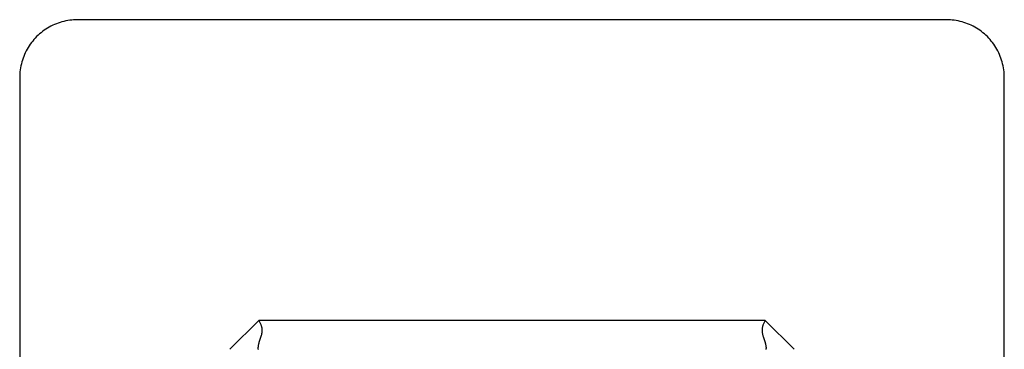
# Model space of a CAD drawing. Units: millimetres. Extents: x -240 to 220, y -250 to 160.
# Drawn here: x 52 to 120, y 137 to 160 of the extents above; entities that cross this region are included whole.
import ezdxf

# ---------------------------------------------------------------- set-up
doc = ezdxf.new("R2010")
doc.units = ezdxf.units.MM
doc.header["$MEASUREMENT"] = 0
doc.layers.add('Default', color=7, linetype='Continuous', true_color=0x000000)

msp = doc.modelspace()

# ---------------------------------------------------------------- linework, layer by layer
at = {"layer": 'Default', "color": 7, "true_color": 0xffffff}
for p, q in [((55.032, 159.801), (54.9, 159.766)), ((55.166, 159.831), (55.032, 159.801)), ((55.3, 159.856), (55.166, 159.831)), ((55.435, 159.877), (55.3, 159.856)), ((55.57, 159.893), (55.435, 159.877)), ((55.706, 159.905), (55.57, 159.893)), ((55.843, 159.912), (55.706, 159.905)), ((55.979, 159.914), (55.843, 159.912)), ((115.969, 159.914), (55.979, 159.914)), ((116.105, 159.912), (115.969, 159.914)), ((116.242, 159.905), (116.105, 159.912)), ((116.378, 159.893), (116.242, 159.905)), ((116.514, 159.877), (116.378, 159.893)), ((116.648, 159.856), (116.514, 159.877)), ((116.783, 159.831), (116.648, 159.856)), ((116.916, 159.801), (116.783, 159.831)), ((117.048, 159.766), (116.916, 159.801)), ((53.562, 159.102), (53.455, 159.017)), ((53.673, 159.182), (53.562, 159.102)), ((53.786, 159.259), (53.673, 159.182)), ((53.901, 159.332), (53.786, 159.259)), ((54.019, 159.401), (53.901, 159.332)), ((54.139, 159.466), (54.019, 159.401)), ((54.261, 159.527), (54.139, 159.466)), ((54.386, 159.583), (54.261, 159.527)), ((54.512, 159.635), (54.386, 159.583)), ((54.64, 159.683), (54.512, 159.635)), ((54.769, 159.727), (54.64, 159.683)), ((54.9, 159.766), (54.769, 159.727)), ((117.179, 159.727), (117.048, 159.766)), ((117.308, 159.683), (117.179, 159.727)), ((117.436, 159.635), (117.308, 159.683)), ((117.562, 159.583), (117.436, 159.635)), ((117.687, 159.527), (117.562, 159.583)), ((117.809, 159.466), (117.687, 159.527)), ((117.929, 159.401), (117.809, 159.466)), ((118.047, 159.332), (117.929, 159.401)), ((118.163, 159.259), (118.047, 159.332)), ((118.276, 159.182), (118.163, 159.259)), ((118.386, 159.102), (118.276, 159.182)), ((118.493, 159.017), (118.386, 159.102)), ((52.877, 158.439), (52.792, 158.331)), ((52.965, 158.543), (52.877, 158.439)), ((53.056, 158.645), (52.965, 158.543)), ((53.151, 158.743), (53.056, 158.645)), ((53.249, 158.838), (53.151, 158.743)), ((53.351, 158.929), (53.249, 158.838)), ((53.455, 159.017), (53.351, 158.929)), ((118.598, 158.929), (118.493, 159.017)), ((118.699, 158.838), (118.598, 158.929)), ((118.797, 158.743), (118.699, 158.838)), ((118.892, 158.645), (118.797, 158.743)), ((118.984, 158.543), (118.892, 158.645)), ((119.072, 158.439), (118.984, 158.543)), ((119.156, 158.331), (119.072, 158.439)), ((52.428, 157.755), (52.367, 157.632)), ((52.493, 157.875), (52.428, 157.755)), ((52.562, 157.993), (52.493, 157.875)), ((52.635, 158.108), (52.562, 157.993)), ((52.712, 158.221), (52.635, 158.108)), ((52.792, 158.331), (52.712, 158.221)), ((119.237, 158.221), (119.156, 158.331)), ((119.314, 158.108), (119.237, 158.221)), ((119.387, 157.993), (119.314, 158.108)), ((119.455, 157.875), (119.387, 157.993)), ((119.52, 157.755), (119.455, 157.875)), ((119.581, 157.632), (119.52, 157.755)), ((52.167, 157.124), (52.128, 156.994)), ((52.21, 157.254), (52.167, 157.124)), ((52.258, 157.382), (52.21, 157.254)), ((52.311, 157.508), (52.258, 157.382)), ((52.367, 157.632), (52.311, 157.508)), ((119.638, 157.508), (119.581, 157.632)), ((119.69, 157.382), (119.638, 157.508)), ((119.738, 157.254), (119.69, 157.382)), ((119.781, 157.124), (119.738, 157.254)), ((119.821, 156.994), (119.781, 157.124)), ((52.017, 156.459), (52, 156.323)), ((52.038, 156.594), (52.017, 156.459)), ((52.063, 156.728), (52.038, 156.594)), ((52.093, 156.861), (52.063, 156.728)), ((52.128, 156.994), (52.093, 156.861)), ((119.855, 156.861), (119.821, 156.994)), ((119.885, 156.728), (119.855, 156.861)), ((119.911, 156.594), (119.885, 156.728)), ((119.932, 156.459), (119.911, 156.594)), ((119.948, 156.323), (119.932, 156.459)), ((51.982, 156.051), (51.979, 155.914)), ((51.979, 155.914), (51.979, 95.925)), ((51.989, 156.187), (51.982, 156.051)), ((52, 156.323), (51.989, 156.187)), ((119.96, 156.187), (119.948, 156.323)), ((119.967, 156.051), (119.96, 156.187)), ((119.969, 155.914), (119.967, 156.051)), ((119.969, 95.925), (119.969, 155.914)), ((68.496, 139.153), (66.496, 137.153)), ((103.452, 139.153), (68.496, 139.153)), ((68.496, 139.153), (68.572, 139.002)), ((68.572, 139.002), (68.596, 138.95)), ((68.596, 138.95), (68.612, 138.914)), ((68.612, 138.914), (68.627, 138.877)), ((68.627, 138.877), (68.641, 138.84)), ((68.641, 138.84), (68.653, 138.802)), ((68.653, 138.802), (68.665, 138.765)), ((68.665, 138.765), (68.675, 138.728)), ((68.675, 138.728), (68.684, 138.69)), ((103.269, 138.71), (103.261, 138.675)), ((103.279, 138.745), (103.269, 138.71)), ((103.289, 138.779), (103.279, 138.745)), ((103.297, 138.803), (103.289, 138.779)), ((103.305, 138.826), (103.297, 138.803)), ((103.322, 138.873), (103.305, 138.826)), ((103.341, 138.92), (103.322, 138.873)), ((103.361, 138.966), (103.341, 138.92)), ((103.383, 139.013), (103.361, 138.966)), ((103.405, 139.06), (103.383, 139.013)), ((103.452, 139.153), (103.405, 139.06)), ((105.452, 137.153), (103.452, 139.153)), ((68.63, 138.03), (68.517, 137.691)), ((68.655, 138.115), (68.63, 138.03)), ((68.667, 138.158), (68.655, 138.115)), ((68.677, 138.201), (68.667, 138.158)), ((68.685, 138.238), (68.677, 138.201)), ((68.684, 138.69), (68.691, 138.652)), ((68.692, 138.275), (68.685, 138.238)), ((68.691, 138.652), (68.695, 138.633)), ((68.697, 138.312), (68.692, 138.275)), ((68.695, 138.633), (68.698, 138.614)), ((68.702, 138.349), (68.697, 138.312)), ((68.698, 138.614), (68.7, 138.594)), ((68.7, 138.594), (68.702, 138.575)), ((68.702, 138.575), (68.704, 138.556)), ((68.705, 138.386), (68.702, 138.349)), ((68.704, 138.556), (68.706, 138.536)), ((68.707, 138.423), (68.705, 138.386)), ((68.706, 138.536), (68.707, 138.517)), ((68.707, 138.517), (68.708, 138.498)), ((68.708, 138.442), (68.707, 138.423)), ((68.708, 138.498), (68.708, 138.479)), ((68.708, 138.479), (68.708, 138.461)), ((68.708, 138.461), (68.708, 138.442)), ((103.239, 138.516), (103.238, 138.498)), ((103.238, 138.498), (103.238, 138.48)), ((103.238, 138.48), (103.238, 138.463)), ((103.238, 138.463), (103.238, 138.445)), ((103.238, 138.445), (103.239, 138.427)), ((103.24, 138.533), (103.239, 138.516)), ((103.239, 138.427), (103.24, 138.41)), ((103.242, 138.551), (103.24, 138.533)), ((103.24, 138.41), (103.242, 138.392)), ((103.244, 138.569), (103.242, 138.551)), ((103.242, 138.392), (103.245, 138.357)), ((103.246, 138.587), (103.244, 138.569)), ((103.245, 138.357), (103.25, 138.322)), ((103.248, 138.605), (103.246, 138.587)), ((103.251, 138.622), (103.248, 138.605)), ((103.25, 138.322), (103.255, 138.287)), ((103.254, 138.64), (103.251, 138.622)), ((103.261, 138.675), (103.254, 138.64)), ((103.255, 138.287), (103.262, 138.252)), ((103.262, 138.252), (103.269, 138.217)), ((103.269, 138.217), (103.28, 138.17)), ((103.28, 138.17), (103.292, 138.123)), ((103.292, 138.123), (103.306, 138.076)), ((103.306, 138.076), (103.32, 138.03)), ((103.32, 138.03), (103.433, 137.691)), ((68.437, 137.346), (68.435, 137.312)), ((68.441, 137.379), (68.437, 137.346)), ((68.446, 137.412), (68.441, 137.379)), ((68.452, 137.446), (68.446, 137.412)), ((68.459, 137.479), (68.452, 137.446)), ((68.466, 137.512), (68.459, 137.479)), ((68.483, 137.577), (68.466, 137.512)), ((68.499, 137.634), (68.483, 137.577)), ((68.517, 137.691), (68.499, 137.634)), ((103.433, 137.691), (103.45, 137.634)), ((103.45, 137.634), (103.467, 137.577)), ((103.467, 137.577), (103.475, 137.545)), ((103.475, 137.545), (103.483, 137.512)), ((103.483, 137.512), (103.49, 137.479)), ((103.49, 137.479), (103.497, 137.446)), ((103.497, 137.446), (103.502, 137.412)), ((103.502, 137.412), (103.507, 137.379)), ((103.507, 137.379), (103.511, 137.346)), ((103.511, 137.346), (103.513, 137.312)), ((68.434, 137.292), (68.433, 137.273)), ((68.433, 137.273), (68.433, 137.253)), ((68.433, 137.253), (68.433, 137.234)), ((68.433, 137.234), (68.433, 137.214)), ((68.433, 137.214), (68.434, 137.194)), ((68.435, 137.312), (68.434, 137.292)), ((68.434, 137.194), (68.435, 137.175)), ((68.435, 137.175), (68.437, 137.155)), ((68.437, 137.155), (68.439, 137.136)), ((103.512, 137.168), (103.51, 137.147)), ((103.513, 137.188), (103.512, 137.168)), ((103.513, 137.312), (103.514, 137.291)), ((103.514, 137.209), (103.513, 137.188)), ((103.514, 137.291), (103.515, 137.271)), ((103.515, 137.23), (103.514, 137.209)), ((103.515, 137.271), (103.515, 137.25)), ((103.515, 137.25), (103.515, 137.23))]:
    msp.add_line(p, q, dxfattribs=at)

doc.saveas('drawing.dxf')
